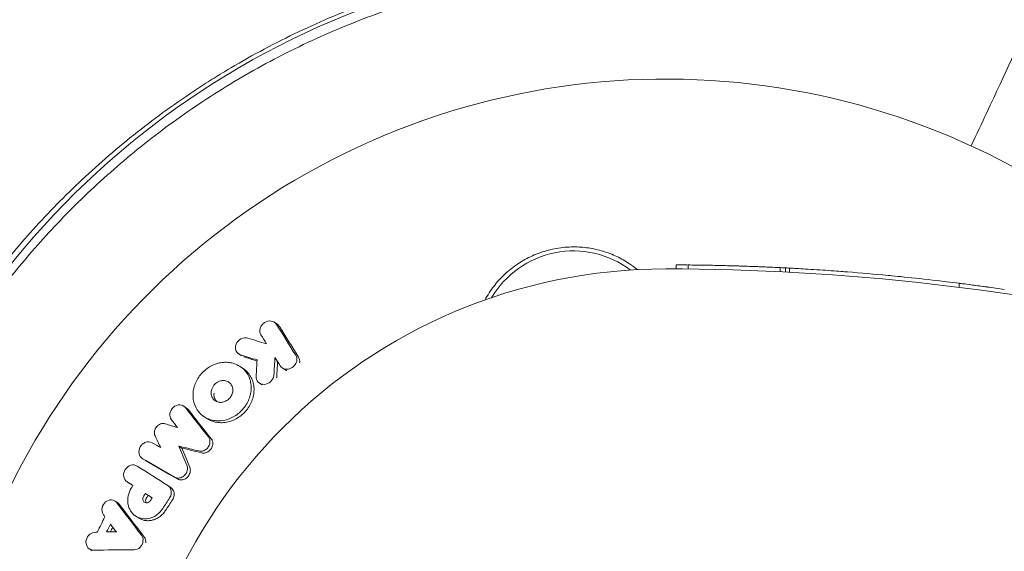
# Model space of a CAD drawing. Units: millimetres. Extents: x -7077 to 7620, y -8908 to 6891.
# Drawn here: x -985 to -912, y 1642 to 1681 of the extents above; entities that cross this region are included whole.
import ezdxf

# ---------------------------------------------------------------- set-up
doc = ezdxf.new("R2010")
doc.units = ezdxf.units.MM
doc.header["$LTSCALE"] = 20
doc.linetypes.add('HIDDEN', pattern=[9.525, 6.35, -3.175])
doc.layers.add('2d', color=230, linetype='Continuous')
doc.layers.add('EN-Free_Space_Hatch', color=10, linetype='HIDDEN')

msp = doc.modelspace()

# ---------------------------------------------------------------- hatches: boundary and pattern name
at = {"layer": 'EN-Free_Space_Hatch'}
h = msp.add_hatch(dxfattribs=at)
h.set_pattern_fill('ANSI31', color=256, scale=100)
h.set_pattern_definition([(46.7138, (3699.9, 4891.18), (-231.1203, 217.6916), [])])
edge = h.paths.add_edge_path()
edge.add_line((5552.219, 1101.518), (5552.219, 1720.867))
edge.add_arc((3561.254, 1720.867), 1990.965, 0, 42.579843)
edge.add_arc((5852.777, 3826.543), 1121.1, 184.150824, 222.579843, ccw=False)
edge.add_line((4734.618, 3745.396), (4699.441, 4921.084))
edge.add_arc((3699.888, 4891.177), 1000, 1.713811, 181.713811)
edge.add_line((2700.335, 4861.269), (2744.727, 3377.632))
edge.add_arc((5036.569, 3446.205), 2292.868, 181.713811, 229.655883)
edge.add_line((3552.219, 1698.649), (3552.219, 1101.518))
edge.add_arc((4552.219, 1101.518), 1000, 180, 360)
edge = h.paths.add_edge_path()
edge.add_arc((5247.808, -714.02), 500, 0, 360)
edge = h.paths.add_edge_path()
edge.add_line((408.239, 213.757), (1433.832, -1565.47))
edge.add_arc((567.807, -2065.47), 1000, -146.942391, 30, ccw=False)
edge.add_line((-270.316, -2610.952), (-1323.812, -786.243))
edge.add_arc((-457.787, -286.243), 1000, 30, 210, ccw=False)
edge = h.paths.add_edge_path()
edge.add_line((-3499.561, -5872.283), (-4340.13, -7328.192))
edge.add_arc((-5206.155, -6828.192), 1000, 240, 330, ccw=False)
edge.add_arc((-5206.155, -6828.192), 1000, 150, 240, ccw=False)
edge.add_line((-6072.181, -6328.192), (-5231.611, -4872.283))
edge.add_line((-5231.611, -4872.283), (-3499.561, -5872.283))

# ---------------------------------------------------------------- linework, layer by layer
at = {"layer": '2d', "lineweight": 0}
for p, q in [((-936.287, 1662.998), (-936.287, 1663.298)), ((-935.392, 1662.992), (-935.392, 1663.292)), ((-928.6, 1662.794), (-928.6, 1663.094)), ((-928.2, 1663.074), (-928.2, 1662.774)), ((-927.905, 1662.759), (-927.905, 1663.059)), ((-915.386, 1661.642), (-915.386, 1661.942)), ((-915.38, 1661.641), (-915.38, 1661.941)), ((-915.379, 1661.941), (-915.379, 1661.942)), ((-915.379, 1661.641), (-915.379, 1661.941)), ((-915.153, 1661.913), (-915.153, 1661.913)), ((-965.722, 1658.929), (-965.933, 1659.069)), ((-968.373, 1656.594), (-968.582, 1656.734)), ((-968.247, 1655.664), (-968.456, 1655.804)), ((-965.147, 1655.564), (-965.357, 1655.704)), ((-966.832, 1654.447), (-967.042, 1654.587)), ((-972.424, 1652.747), (-972.632, 1652.886)), ((-970.928, 1651.977), (-971.136, 1652.116)), ((-972.775, 1649.798), (-972.983, 1649.937)), ((-975.487, 1648.891), (-975.695, 1649.03)), ((-976.607, 1647.175), (-976.815, 1647.314)), ((-973.593, 1646.891), (-973.801, 1647.03)), ((-975.264, 1646.315), (-975.472, 1646.454)), ((-977.493, 1645.747), (-977.701, 1645.886)), ((-975.977, 1644.648), (-976.185, 1644.787)), ((-979.385, 1642.217), (-979.594, 1642.357))]:
    msp.add_line(p, q, dxfattribs=at)
for centre, radius, start, end in [((-937.781, 1625.038), 61.11, 77.06374, 142.93626), ((-937.039, 1623), 54, 41.02422, 318.97575), ((-943.868, 1657.327), 7, 52.95581, 149.54416), ((-937.039, 1623), 40, 90, 270), ((-937.039, 1489.667), 173.333, 64.01077, 90), ((-937.039, 1489.967), 173.333, 87.04925, 87.13256), ((-937.039, 1489.967), 173.333, 82.82358, 83.13666)]:
    msp.add_arc(centre, radius, start, end, dxfattribs=at)
for points, knots in [([(-990.712, 1656.64), (-989.971, 1657.837), (-989.158, 1659.063), (-987.384, 1661.536), (-986.421, 1662.784), (-984.857, 1664.654), (-984.314, 1665.278), (-983.187, 1666.523), (-982.601, 1667.145), (-980.777, 1669.002), (-979.497, 1670.203), (-976.798, 1672.527), (-975.379, 1673.648), (-973.136, 1675.265), (-972.369, 1675.793), (-971.187, 1676.567), (-970.788, 1676.823), (-969.98, 1677.326), (-969.573, 1677.574), (-967.529, 1678.784), (-965.856, 1679.673), (-962.44, 1681.293), (-960.695, 1682.025), (-958.023, 1683.004), (-957.124, 1683.311), (-955.306, 1683.884), (-954.385, 1684.151), (-951.609, 1684.888), (-949.756, 1685.288), (-947.436, 1685.68), (-946.972, 1685.753), (-946.044, 1685.888), (-945.579, 1685.951), (-944.188, 1686.122), (-943.263, 1686.214), (-940.497, 1686.431), (-938.664, 1686.493), (-936.383, 1686.471), (-935.927, 1686.462), (-935.025, 1686.434), (-934.577, 1686.415), (-933.245, 1686.345), (-932.37, 1686.281), (-929.785, 1686.037), (-928.113, 1685.807), (-925.681, 1685.379), (-924.883, 1685.222), (-923.314, 1684.883), (-922.54, 1684.701), (-920.29, 1684.126), (-918.873, 1683.707), (-917.548, 1683.27)], [0.06748992, 0.06748992, 0.06748992, 0.06748992, 0.07316895, 0.07316895, 0.07884797, 0.07884797, 0.08168748, 0.08168748, 0.08452699, 0.08452699, 0.09020602, 0.09020602, 0.09588504, 0.09588504, 0.09872455, 0.09872455, 0.10014431, 0.10014431, 0.10156406, 0.10156406, 0.10724309, 0.10724309, 0.11292211, 0.11292211, 0.11576162, 0.11576162, 0.11860113, 0.11860113, 0.12428016, 0.12428016, 0.12569991, 0.12569991, 0.12711967, 0.12711967, 0.12995918, 0.12995918, 0.1356382, 0.1356382, 0.13705796, 0.13705796, 0.13847771, 0.13847771, 0.14131723, 0.14131723, 0.14699625, 0.14699625, 0.14983576, 0.14983576, 0.15267527, 0.15267527, 0.1583543, 0.1583543, 0.1583543, 0.1583543]), ([(-918.354, 1682.463), (-919.696, 1682.895), (-921.101, 1683.298), (-924.027, 1684.021), (-925.547, 1684.34), (-927.913, 1684.74), (-928.716, 1684.86), (-930.352, 1685.071), (-931.187, 1685.162), (-933.715, 1685.384), (-935.423, 1685.464), (-938.887, 1685.481), (-940.643, 1685.417), (-943.318, 1685.201), (-944.217, 1685.109), (-946.029, 1684.883), (-946.942, 1684.748), (-949.657, 1684.284), (-951.444, 1683.895), (-954.973, 1682.959), (-956.716, 1682.412), (-958.436, 1681.786), (-960.146, 1681.163), (-961.834, 1680.463), (-965.164, 1678.899), (-966.778, 1678.05), (-969.121, 1676.681), (-969.889, 1676.209), (-971.4, 1675.235), (-972.141, 1674.734), (-974.318, 1673.192), (-975.712, 1672.111), (-977.721, 1670.412), (-978.38, 1669.831), (-979.651, 1668.662), (-980.265, 1668.072), (-982.049, 1666.288), (-983.159, 1665.081), (-985.239, 1662.643), (-986.208, 1661.412), (-988.012, 1658.942), (-988.832, 1657.723), (-989.575, 1656.541)], [0.05966815, 0.05966815, 0.05966815, 0.05966815, 0.0651412, 0.0651412, 0.07061424, 0.07061424, 0.07335077, 0.07335077, 0.07608729, 0.07608729, 0.08156034, 0.08156034, 0.08703339, 0.08703339, 0.08976991, 0.08976991, 0.09250644, 0.09250644, 0.09797948, 0.09797948, 0.10345253, 0.10345253, 0.10345253, 0.10889446, 0.10889446, 0.11433638, 0.11433638, 0.11705734, 0.11705734, 0.1197783, 0.1197783, 0.12522023, 0.12522023, 0.12794119, 0.12794119, 0.13066215, 0.13066215, 0.13610407, 0.13610407, 0.14154599, 0.14154599, 0.14698792, 0.14698792, 0.14698792, 0.14698792]), ([(-914.495, 1672.069), (-914.098, 1672.922), (-913.715, 1673.742), (-911.961, 1677.503), (-910.895, 1679.79), (-910.065, 1681.569), (-909.968, 1681.778), (-909.398, 1683), (-909.028, 1683.793), (-908.734, 1684.423), (-908.682, 1684.536), (-908.676, 1684.548), (-908.676, 1684.548), (-908.676, 1684.548)], [8.065632, 8.065632, 8.065632, 8.065632, 11.883672, 11.883672, 26.347967, 26.347967, 30.149599, 30.149599, 67.492722, 67.492722, 86.455243, 86.455243, 87.454554, 87.454554, 87.454554, 87.454554]), ([(-950.398, 1660.703), (-950.301, 1660.883), (-950.197, 1661.058), (-949.871, 1661.561), (-949.629, 1661.876), (-949.089, 1662.472), (-948.788, 1662.754), (-948.148, 1663.262), (-947.808, 1663.489), (-947.27, 1663.788), (-947.085, 1663.88), (-946.706, 1664.051), (-946.511, 1664.129), (-945.922, 1664.337), (-945.521, 1664.441), (-944.704, 1664.583), (-944.283, 1664.621), (-943.868, 1664.622), (-943.495, 1664.624), (-943.127, 1664.598), (-942.398, 1664.491), (-942.034, 1664.41), (-941.331, 1664.198), (-940.992, 1664.068), (-940.339, 1663.761), (-940.023, 1663.583), (-939.515, 1663.247), (-939.316, 1663.101), (-939.126, 1662.946)], [0.01176688, 0.01176688, 0.01176688, 0.01176688, 0.01240249, 0.01240249, 0.01364267, 0.01364267, 0.01488286, 0.01488286, 0.01612305, 0.01612305, 0.01674314, 0.01674314, 0.01736323, 0.01736323, 0.01860342, 0.01860342, 0.01984361, 0.01984361, 0.01984361, 0.02095496, 0.02095496, 0.02206632, 0.02206632, 0.02317768, 0.02317768, 0.02428904, 0.02428904, 0.02506087, 0.02506087, 0.02506087, 0.02506087]), ([(-935.122, 1663.289), (-935.634, 1663.295), (-936.024, 1663.297), (-936.256, 1663.298), (-936.287, 1663.298), (-936.287, 1663.298)], [0, 0, 0, 0, 0.25, 0.25, 0.3443283, 0.3443283, 0.3443283, 0.3443283]), ([(-935.392, 1663.292), (-935.392, 1663.292), (-935.37, 1663.292), (-935.283, 1663.291), (-935.218, 1663.29), (-935.048, 1663.289), (-934.944, 1663.287), (-934.697, 1663.284), (-934.556, 1663.282), (-934.083, 1663.275), (-933.702, 1663.268), (-932.881, 1663.251), (-932.437, 1663.239), (-931.996, 1663.227)], [0.2500529, 0.2500529, 0.2500529, 0.2500529, 0.28125, 0.28125, 0.3125, 0.3125, 0.34375, 0.34375, 0.375, 0.375, 0.4375, 0.4375, 0.5, 0.5, 0.5, 0.5]), ([(-931.996, 1663.227), (-931.555, 1663.214), (-931.11, 1663.199), (-930.288, 1663.169), (-929.909, 1663.154), (-929.285, 1663.127), (-929.035, 1663.115), (-928.779, 1663.103), (-928.713, 1663.1), (-928.624, 1663.096), (-928.601, 1663.094), (-928.6, 1663.094), (-928.6, 1663.094), (-928.6, 1663.094)], [0.5, 0.5, 0.5, 0.5, 0.5625, 0.5625, 0.625, 0.625, 0.6875, 0.6875, 0.71875, 0.71875, 0.75, 0.75, 0.7501288, 0.7501288, 0.7501288, 0.7501288]), ([(-927.905, 1663.059), (-927.905, 1663.059), (-927.905, 1663.059), (-927.902, 1663.059), (-927.843, 1663.056), (-927.619, 1663.044), (-927.451, 1663.035), (-927.038, 1663.011), (-926.792, 1662.997), (-925.996, 1662.949), (-925.371, 1662.908), (-924.3, 1662.832), (-923.86, 1662.798), (-923.636, 1662.781)], [0.1214496, 0.1214496, 0.1214496, 0.1214496, 0.125, 0.125, 0.25, 0.25, 0.375, 0.375, 0.5, 0.5, 0.75, 0.75, 1, 1, 1, 1]), ([(-916.326, 1662.058), (-917.246, 1662.169), (-918.148, 1662.269), (-919.67, 1662.429), (-920.282, 1662.488), (-920.639, 1662.522)], [0, 0, 0, 0, 0.5, 0.5, 1, 1, 1, 1]), ([(-915.379, 1661.941), (-915.379, 1661.941), (-915.357, 1661.938), (-915.271, 1661.928), (-915.207, 1661.92), (-914.957, 1661.888), (-914.711, 1661.856), (-914.093, 1661.775), (-913.724, 1661.725), (-912.925, 1661.615), (-912.493, 1661.554), (-912.058, 1661.49)], [0.5002495, 0.5002495, 0.5002495, 0.5002495, 0.5625, 0.5625, 0.625, 0.625, 0.75, 0.75, 0.875, 0.875, 1, 1, 1, 1]), ([(-966.931, 1658.142), (-967.015, 1658.278), (-967.035, 1658.455), (-966.963, 1658.703), (-966.922, 1658.783), (-966.815, 1658.927), (-966.748, 1658.99), (-966.521, 1659.141), (-966.338, 1659.184), (-966.006, 1659.136), (-965.86, 1659.043), (-965.776, 1658.908)], [0.000294684, 0.000294684, 0.000294684, 0.000294684, 0.000834308, 0.000834308, 0.00110412, 0.00110412, 0.001373932, 0.001373932, 0.001913557, 0.001913557, 0.002453181, 0.002453181, 0.002453181, 0.002453181]), ([(-968.436, 1656.666), (-968.592, 1656.713), (-968.718, 1656.827), (-968.838, 1657.123), (-968.832, 1657.303), (-968.694, 1657.623), (-968.562, 1657.762), (-968.244, 1657.923), (-968.062, 1657.942), (-967.906, 1657.895)], [0.000910424, 0.000910424, 0.000910424, 0.000910424, 0.001445133, 0.001445133, 0.001979841, 0.001979841, 0.002514549, 0.002514549, 0.003049257, 0.003049257, 0.003049257, 0.003049257]), ([(-964.362, 1656.633), (-964.326, 1656.575), (-964.3, 1656.51), (-964.274, 1656.372), (-964.274, 1656.299), (-964.286, 1656.227)], [0.0016732381, 0.0016732381, 0.0016732381, 0.0016732381, 0.0019028734, 0.0019028734, 0.0021325088, 0.0021325088, 0.0021325088, 0.0021325088]), ([(-964.152, 1656.493), (-964.115, 1656.435), (-964.09, 1656.369), (-964.064, 1656.232), (-964.064, 1656.159), (-964.076, 1656.087)], [0.0019961832, 0.0019961832, 0.0019961832, 0.0019961832, 0.0022258528, 0.0022258528, 0.0024555225, 0.0024555225, 0.0024555225, 0.0024555225]), ([(-971.924, 1654.01), (-971.904, 1654.151), (-971.869, 1654.293), (-971.774, 1654.57), (-971.714, 1654.704), (-971.57, 1654.962), (-971.485, 1655.087), (-971.296, 1655.318), (-971.192, 1655.425), (-970.852, 1655.718), (-970.595, 1655.871), (-970.183, 1656.025), (-970.045, 1656.063), (-969.765, 1656.112), (-969.622, 1656.123), (-969.343, 1656.116), (-969.207, 1656.099), (-968.942, 1656.038), (-968.812, 1655.994), (-968.451, 1655.824), (-968.237, 1655.657), (-967.987, 1655.352), (-967.913, 1655.24), (-967.793, 1655), (-967.746, 1654.875), (-967.678, 1654.612), (-967.658, 1654.473), (-967.645, 1654.196), (-967.652, 1654.055), (-967.674, 1653.914)], [0.00119371, 0.00119371, 0.00119371, 0.00119371, 0.001639785, 0.001639785, 0.002085861, 0.002085861, 0.002531936, 0.002531936, 0.002978011, 0.002978011, 0.003870162, 0.003870162, 0.004316237, 0.004316237, 0.004762313, 0.004762313, 0.005208388, 0.005208388, 0.005654464, 0.005654464, 0.006546614, 0.006546614, 0.00699269, 0.00699269, 0.007438765, 0.007438765, 0.00788484, 0.00788484, 0.008330916, 0.008330916, 0.008330916, 0.008330916]), ([(-968.247, 1655.664), (-968.102, 1655.567), (-967.972, 1655.45), (-967.777, 1655.212), (-967.705, 1655.101), (-967.585, 1654.863), (-967.537, 1654.735), (-967.469, 1654.471), (-967.449, 1654.336), (-967.436, 1654.058), (-967.444, 1653.915), (-967.465, 1653.774)], [0.005588029, 0.005588029, 0.005588029, 0.005588029, 0.006175756, 0.006175756, 0.006621818, 0.006621818, 0.00706788, 0.00706788, 0.007513942, 0.007513942, 0.007960004, 0.007960004, 0.007960004, 0.007960004]), ([(-964.286, 1656.227), (-964.308, 1656.094), (-964.371, 1655.965), (-964.564, 1655.753), (-964.688, 1655.675), (-964.955, 1655.596), (-965.097, 1655.596), (-965.343, 1655.678), (-965.449, 1655.76), (-965.516, 1655.867)], [0.002132509, 0.002132509, 0.002132509, 0.002132509, 0.002557111, 0.002557111, 0.002981714, 0.002981714, 0.003406316, 0.003406316, 0.003830919, 0.003830919, 0.003830919, 0.003830919]), ([(-965.982, 1655.116), (-966.008, 1654.953), (-966.099, 1654.792), (-966.361, 1654.562), (-966.53, 1654.494), (-966.862, 1654.486), (-967.018, 1654.547), (-967.236, 1654.769), (-967.293, 1654.927), (-967.284, 1655.091)], [0.002634969, 0.002634969, 0.002634969, 0.002634969, 0.003155577, 0.003155577, 0.003676185, 0.003676185, 0.004196793, 0.004196793, 0.004717401, 0.004717401, 0.004717401, 0.004717401]), ([(-970.598, 1653.984), (-970.567, 1654.194), (-970.451, 1654.402), (-970.199, 1654.62), (-970.103, 1654.678), (-969.899, 1654.754), (-969.793, 1654.773), (-969.585, 1654.768), (-969.485, 1654.745), (-969.305, 1654.66), (-969.225, 1654.599), (-969.101, 1654.447), (-969.055, 1654.356), (-969.004, 1654.16), (-968.999, 1654.054), (-969.015, 1653.949)], [0.000398248, 0.000398248, 0.000398248, 0.000398248, 0.001062931, 0.001062931, 0.001395272, 0.001395272, 0.001727613, 0.001727613, 0.002059954, 0.002059954, 0.002392295, 0.002392295, 0.002724636, 0.002724636, 0.003056977, 0.003056977, 0.003056977, 0.003056977]), ([(-967.674, 1653.914), (-967.695, 1653.772), (-967.73, 1653.63), (-967.825, 1653.356), (-967.886, 1653.222), (-968.032, 1652.962), (-968.116, 1652.84), (-968.304, 1652.61), (-968.41, 1652.501), (-968.635, 1652.306), (-968.755, 1652.219), (-969.008, 1652.067), (-969.142, 1652.002), (-969.548, 1651.848), (-969.835, 1651.797), (-970.249, 1651.805), (-970.387, 1651.822), (-970.652, 1651.882), (-970.779, 1651.926), (-971.019, 1652.038), (-971.134, 1652.109), (-971.343, 1652.27), (-971.437, 1652.362), (-971.69, 1652.668), (-971.814, 1652.916), (-971.951, 1653.442), (-971.965, 1653.728), (-971.924, 1654.01)], [0.008330916, 0.008330916, 0.008330916, 0.008330916, 0.008776689, 0.008776689, 0.009222462, 0.009222462, 0.009668235, 0.009668235, 0.010114009, 0.010114009, 0.010559782, 0.010559782, 0.011005555, 0.011005555, 0.011897102, 0.011897102, 0.012342875, 0.012342875, 0.012788648, 0.012788648, 0.013234421, 0.013234421, 0.013680195, 0.013680195, 0.014571741, 0.014571741, 0.015463288, 0.015463288, 0.015463288, 0.015463288]), ([(-967.465, 1653.774), (-967.507, 1653.493), (-967.605, 1653.211), (-967.822, 1652.825), (-967.906, 1652.701), (-968.096, 1652.469), (-968.199, 1652.363), (-968.424, 1652.168), (-968.547, 1652.079), (-968.8, 1651.928), (-968.931, 1651.864), (-969.204, 1651.76), (-969.344, 1651.722), (-969.622, 1651.672), (-969.763, 1651.661), (-970.042, 1651.666), (-970.178, 1651.682), (-970.441, 1651.742), (-970.57, 1651.786), (-970.774, 1651.882), (-970.853, 1651.926), (-970.928, 1651.977)], [0.007960004, 0.007960004, 0.007960004, 0.007960004, 0.008851593, 0.008851593, 0.009297387, 0.009297387, 0.009743181, 0.009743181, 0.010188975, 0.010188975, 0.010634769, 0.010634769, 0.011080564, 0.011080564, 0.011526358, 0.011526358, 0.011972152, 0.011972152, 0.012417946, 0.012417946, 0.012723864, 0.012723864, 0.012723864, 0.012723864]), ([(-969.015, 1653.949), (-969.03, 1653.844), (-969.066, 1653.739), (-969.175, 1653.546), (-969.246, 1653.459), (-969.415, 1653.313), (-969.511, 1653.256), (-969.713, 1653.179), (-969.82, 1653.16), (-970.026, 1653.165), (-970.127, 1653.188), (-970.306, 1653.272), (-970.386, 1653.333), (-970.511, 1653.485), (-970.557, 1653.577), (-970.608, 1653.773), (-970.613, 1653.88), (-970.598, 1653.984)], [0.003056977, 0.003056977, 0.003056977, 0.003056977, 0.003389075, 0.003389075, 0.003721173, 0.003721173, 0.004053271, 0.004053271, 0.004385369, 0.004385369, 0.004717467, 0.004717467, 0.005049565, 0.005049565, 0.005381663, 0.005381663, 0.00571376, 0.00571376, 0.00571376, 0.00571376]), ([(-970.194, 1653.219), (-970.21, 1653.235), (-970.226, 1653.252), (-970.303, 1653.346), (-970.349, 1653.437), (-970.4, 1653.634), (-970.405, 1653.739), (-970.389, 1653.845)], [0.0051356508, 0.0051356508, 0.0051356508, 0.0051356508, 0.0052130679, 0.0052130679, 0.0055452568, 0.0055452568, 0.0058774457, 0.0058774457, 0.0058774457, 0.0058774457]), ([(-973.542, 1651.887), (-973.637, 1652.011), (-973.678, 1652.183), (-973.623, 1652.523), (-973.529, 1652.689), (-973.259, 1652.92), (-973.086, 1652.984), (-972.76, 1652.972), (-972.608, 1652.897), (-972.51, 1652.774)], [0.000346557, 0.000346557, 0.000346557, 0.000346557, 0.000878306, 0.000878306, 0.001410055, 0.001410055, 0.001941804, 0.001941804, 0.002473553, 0.002473553, 0.002473553, 0.002473553]), ([(-974.745, 1650.691), (-974.794, 1650.792), (-974.81, 1650.911), (-974.772, 1651.153), (-974.718, 1651.269), (-974.557, 1651.46), (-974.451, 1651.534), (-974.226, 1651.61), (-974.105, 1651.613), (-973.999, 1651.58)], [0.000252373, 0.000252373, 0.000252373, 0.000252373, 0.000624987, 0.000624987, 0.000997602, 0.000997602, 0.001370216, 0.001370216, 0.001742831, 0.001742831, 0.001742831, 0.001742831]), ([(-970.812, 1650.625), (-970.764, 1650.565), (-970.73, 1650.496), (-970.691, 1650.344), (-970.686, 1650.263), (-970.697, 1650.183)], [0.0019955509, 0.0019955509, 0.0019955509, 0.0019955509, 0.0022478445, 0.0022478445, 0.0025001381, 0.0025001381, 0.0025001381, 0.0025001381]), ([(-975.664, 1649.011), (-975.8, 1649.088), (-975.898, 1649.229), (-975.962, 1649.553), (-975.928, 1649.737), (-975.791, 1649.968), (-975.733, 1650.036), (-975.597, 1650.148), (-975.52, 1650.192), (-975.28, 1650.272), (-975.106, 1650.26), (-974.969, 1650.184)], [0.001236761, 0.001236761, 0.001236761, 0.001236761, 0.001768239, 0.001768239, 0.002299716, 0.002299716, 0.002565455, 0.002565455, 0.002831194, 0.002831194, 0.003362671, 0.003362671, 0.003362671, 0.003362671]), ([(-970.697, 1650.183), (-970.709, 1650.089), (-970.742, 1649.995), (-970.842, 1649.828), (-970.909, 1649.754), (-971.066, 1649.638), (-971.154, 1649.597), (-971.336, 1649.556), (-971.429, 1649.557), (-971.515, 1649.578)], [0.002500138, 0.002500138, 0.002500138, 0.002500138, 0.00279266, 0.00279266, 0.003085182, 0.003085182, 0.003377705, 0.003377705, 0.003670227, 0.003670227, 0.003670227, 0.003670227]), ([(-970.489, 1650.043), (-970.501, 1649.949), (-970.534, 1649.856), (-970.634, 1649.688), (-970.701, 1649.614), (-970.857, 1649.499), (-970.945, 1649.458), (-971.127, 1649.417), (-971.22, 1649.418), (-971.306, 1649.439)], [0.002413178, 0.002413178, 0.002413178, 0.002413178, 0.00270555, 0.00270555, 0.002997923, 0.002997923, 0.003290296, 0.003290296, 0.003582668, 0.003582668, 0.003582668, 0.003582668]), ([(-970.603, 1650.486), (-970.557, 1650.427), (-970.522, 1650.357), (-970.483, 1650.206), (-970.478, 1650.125), (-970.489, 1650.043)], [0.0019083912, 0.0019083912, 0.0019083912, 0.0019083912, 0.0021607845, 0.0021607845, 0.0024131778, 0.0024131778, 0.0024131778, 0.0024131778]), ([(-976.804, 1647.307), (-976.938, 1647.392), (-977.031, 1647.538), (-977.084, 1647.873), (-977.043, 1648.059), (-976.852, 1648.361), (-976.701, 1648.478), (-976.376, 1648.574), (-976.203, 1648.552), (-976.07, 1648.467)], [0.001355722, 0.001355722, 0.001355722, 0.001355722, 0.001892369, 0.001892369, 0.002429015, 0.002429015, 0.002965662, 0.002965662, 0.003502309, 0.003502309, 0.003502309, 0.003502309]), ([(-972.396, 1648.526), (-972.376, 1648.478), (-972.362, 1648.427), (-972.348, 1648.321), (-972.348, 1648.266), (-972.354, 1648.212)], [0.0021413101, 0.0021413101, 0.0021413101, 0.0021413101, 0.0023103155, 0.0023103155, 0.0024793209, 0.0024793209, 0.0024793209, 0.0024793209]), ([(-972.354, 1648.212), (-972.367, 1648.104), (-972.407, 1647.997), (-972.529, 1647.81), (-972.612, 1647.73), (-972.801, 1647.619), (-972.906, 1647.588), (-973.112, 1647.581), (-973.213, 1647.605), (-973.299, 1647.655)], [0.002479321, 0.002479321, 0.002479321, 0.002479321, 0.002813202, 0.002813202, 0.003147083, 0.003147083, 0.003480964, 0.003480964, 0.003814845, 0.003814845, 0.003814845, 0.003814845]), ([(-972.146, 1648.073), (-972.159, 1647.964), (-972.199, 1647.857), (-972.321, 1647.671), (-972.404, 1647.591), (-972.593, 1647.48), (-972.698, 1647.449), (-972.904, 1647.442), (-973.004, 1647.466), (-973.091, 1647.516)], [0.002417662, 0.002417662, 0.002417662, 0.002417662, 0.002751533, 0.002751533, 0.003085404, 0.003085404, 0.003419275, 0.003419275, 0.003753146, 0.003753146, 0.003753146, 0.003753146]), ([(-972.188, 1648.387), (-972.168, 1648.339), (-972.154, 1648.288), (-972.14, 1648.182), (-972.14, 1648.128), (-972.146, 1648.073)], [0.002079046, 0.002079046, 0.002079046, 0.002079046, 0.0022483539, 0.0022483539, 0.0024176618, 0.0024176618, 0.0024176618, 0.0024176618]), ([(-973.812, 1647.038), (-973.72, 1646.979), (-973.646, 1646.893), (-973.554, 1646.685), (-973.536, 1646.566), (-973.549, 1646.447)], [0.0019803984, 0.0019803984, 0.0019803984, 0.0019803984, 0.0023482037, 0.0023482037, 0.0027160091, 0.0027160091, 0.0027160091, 0.0027160091]), ([(-974.178, 1645.334), (-974.29, 1645.162), (-974.429, 1645.012), (-974.668, 1644.831), (-974.752, 1644.779), (-974.927, 1644.692), (-975.018, 1644.656), (-975.294, 1644.579), (-975.485, 1644.566), (-975.846, 1644.616), (-976.019, 1644.68), (-976.32, 1644.875), (-976.452, 1645.009), (-976.6, 1645.243), (-976.641, 1645.326), (-976.706, 1645.503), (-976.731, 1645.596), (-976.777, 1645.881), (-976.771, 1646.083), (-976.688, 1646.474), (-976.609, 1646.667), (-976.502, 1646.838)], [0.00681725, 0.00681725, 0.00681725, 0.00681725, 0.007424839, 0.007424839, 0.007728633, 0.007728633, 0.008032427, 0.008032427, 0.008640015, 0.008640015, 0.009247604, 0.009247604, 0.009855192, 0.009855192, 0.010158986, 0.010158986, 0.01046278, 0.01046278, 0.011070369, 0.011070369, 0.011677957, 0.011677957, 0.011677957, 0.011677957]), ([(-975.103, 1645.908), (-975.151, 1645.839), (-975.223, 1645.787), (-975.376, 1645.746), (-975.457, 1645.758), (-975.583, 1645.838), (-975.629, 1645.907), (-975.658, 1646.063), (-975.643, 1646.151), (-975.602, 1646.224)], [0.001494012, 0.001494012, 0.001494012, 0.001494012, 0.001746338, 0.001746338, 0.001998664, 0.001998664, 0.00225099, 0.00225099, 0.002503315, 0.002503315, 0.002503315, 0.002503315]), ([(-973.593, 1646.891), (-973.506, 1646.833), (-973.436, 1646.749), (-973.346, 1646.547), (-973.328, 1646.427), (-973.341, 1646.308)], [0.001902969, 0.001902969, 0.001902969, 0.001902969, 0.002255829, 0.002255829, 0.0026235607, 0.0026235607, 0.0026235607, 0.0026235607]), ([(-973.341, 1646.308), (-973.348, 1646.25), (-973.361, 1646.192), (-973.402, 1646.079), (-973.429, 1646.026), (-973.462, 1645.976)], [0.0026235607, 0.0026235607, 0.0026235607, 0.0026235607, 0.0028029003, 0.0028029003, 0.00298224, 0.00298224, 0.00298224, 0.00298224]), ([(-978.577, 1644.924), (-978.658, 1645.054), (-978.686, 1645.226), (-978.621, 1645.554), (-978.529, 1645.711), (-978.274, 1645.926), (-978.113, 1645.983), (-977.806, 1645.963), (-977.666, 1645.887), (-977.574, 1645.766)], [0.000283783, 0.000283783, 0.000283783, 0.000283783, 0.000791643, 0.000791643, 0.001299502, 0.001299502, 0.001807361, 0.001807361, 0.002315221, 0.002315221, 0.002315221, 0.002315221]), ([(-975.404, 1645.758), (-975.419, 1645.785), (-975.429, 1645.814), (-975.451, 1645.924), (-975.435, 1646.011), (-975.394, 1646.085)], [0.0022073241, 0.0022073241, 0.0022073241, 0.0022073241, 0.0023069038, 0.0023069038, 0.0025591367, 0.0025591367, 0.0025591367, 0.0025591367]), ([(-973.97, 1645.195), (-974.025, 1645.11), (-974.088, 1645.028), (-974.226, 1644.88), (-974.3, 1644.813), (-974.46, 1644.693), (-974.545, 1644.64), (-974.719, 1644.553), (-974.809, 1644.518), (-974.995, 1644.466), (-975.087, 1644.45), (-975.273, 1644.436), (-975.366, 1644.439), (-975.548, 1644.464), (-975.636, 1644.486), (-975.805, 1644.549), (-975.887, 1644.59), (-975.967, 1644.642), (-975.972, 1644.645), (-975.977, 1644.648)], [0.006658893, 0.006658893, 0.006658893, 0.006658893, 0.006962629, 0.006962629, 0.007266365, 0.007266365, 0.007570101, 0.007570101, 0.007873837, 0.007873837, 0.008177573, 0.008177573, 0.008481309, 0.008481309, 0.008785044, 0.008785044, 0.00908878, 0.00908878, 0.009108559, 0.009108559, 0.009108559, 0.009108559]), ([(-979.297, 1642.269), (-979.449, 1642.268), (-979.596, 1642.333), (-979.798, 1642.562), (-979.852, 1642.723), (-979.837, 1643.058), (-979.768, 1643.227), (-979.547, 1643.479), (-979.393, 1643.562), (-979.24, 1643.578)], [0.00034419, 0.00034419, 0.00034419, 0.00034419, 0.000852519, 0.000852519, 0.001360848, 0.001360848, 0.001869178, 0.001869178, 0.002377507, 0.002377507, 0.002377507, 0.002377507]), ([(-975.756, 1643.376), (-975.71, 1643.316), (-975.676, 1643.247), (-975.636, 1643.096), (-975.629, 1643.016), (-975.637, 1642.935)], [0.0019940348, 0.0019940348, 0.0019940348, 0.0019940348, 0.0022400282, 0.0022400282, 0.0024860215, 0.0024860215, 0.0024860215, 0.0024860215]), ([(-975.637, 1642.935), (-975.652, 1642.767), (-975.732, 1642.6), (-975.973, 1642.362), (-976.134, 1642.292), (-976.29, 1642.291)], [0.002486021, 0.002486021, 0.002486021, 0.002486021, 0.002999679, 0.002999679, 0.003513337, 0.003513337, 0.003513337, 0.003513337]), ([(-975.547, 1643.236), (-975.502, 1643.177), (-975.468, 1643.108), (-975.427, 1642.957), (-975.421, 1642.877), (-975.428, 1642.796)], [0.0022169378, 0.0022169378, 0.0022169378, 0.0022169378, 0.0024629443, 0.0024629443, 0.0027089509, 0.0027089509, 0.0027089509, 0.0027089509])]:
    msp.add_open_spline(points, degree=3, knots=knots, dxfattribs=at)
for points in [[(-937.039, 1663), (-936.789, 1663), (-936.538, 1662.999), (-936.287, 1662.998)], [(-929.451, 1663.134), (-931.34, 1663.217), (-933.231, 1663.268), (-935.122, 1663.289)], [(-928.368, 1663.083), (-928.446, 1663.087), (-928.523, 1663.091), (-928.6, 1663.094)], [(-928.117, 1663.07), (-928.046, 1663.067), (-927.976, 1663.063), (-927.905, 1663.059)], [(-920.639, 1662.522), (-921.637, 1662.617), (-922.636, 1662.703), (-923.636, 1662.781)], [(-915.386, 1661.942), (-915.386, 1661.942), (-915.383, 1661.942), (-915.378, 1661.941)], [(-915.371, 1661.94), (-915.377, 1661.941), (-915.38, 1661.941), (-915.38, 1661.941)], [(-915.25, 1661.925), (-915.336, 1661.936), (-915.379, 1661.942), (-915.379, 1661.942)], [(-915.053, 1661.9), (-915.12, 1661.909), (-915.153, 1661.913), (-915.153, 1661.913)], [(-913.018, 1661.627), (-913.77, 1661.733), (-914.334, 1661.807), (-914.656, 1661.849)], [(-965.776, 1658.908), (-965.309, 1658.152), (-964.837, 1657.394), (-964.362, 1656.633)], [(-965.723, 1658.928), (-965.659, 1658.886), (-965.605, 1658.831), (-965.566, 1658.767)], [(-965.566, 1658.767), (-965.098, 1658.012), (-964.627, 1657.254), (-964.152, 1656.493)], [(-967.906, 1657.895), (-967.444, 1657.756), (-966.981, 1657.616), (-966.517, 1657.475)], [(-966.517, 1657.475), (-966.655, 1657.698), (-966.793, 1657.92), (-966.931, 1658.142)], [(-967.215, 1656.29), (-967.623, 1656.416), (-968.03, 1656.541), (-968.436, 1656.666)], [(-967.22, 1656.216), (-967.556, 1656.32), (-967.892, 1656.423), (-968.227, 1656.526)], [(-965.897, 1656.477), (-965.924, 1656.046), (-965.95, 1655.613), (-965.975, 1655.179)], [(-965.516, 1655.867), (-965.643, 1656.071), (-965.77, 1656.274), (-965.897, 1656.477)], [(-967.284, 1655.091), (-967.262, 1655.492), (-967.239, 1655.891), (-967.215, 1656.29)], [(-965.698, 1656.159), (-965.721, 1655.786), (-965.744, 1655.413), (-965.766, 1655.039)], [(-965.975, 1655.179), (-965.976, 1655.169), (-965.978, 1655.148), (-965.981, 1655.126), (-965.982, 1655.116)], [(-965.766, 1655.039), (-965.766, 1655.029), (-965.768, 1655.008), (-965.771, 1654.986), (-965.773, 1654.976)], [(-965.01, 1655.497), (-965.06, 1655.514), (-965.106, 1655.536), (-965.147, 1655.564)], [(-972.51, 1652.774), (-971.948, 1652.06), (-971.382, 1651.344), (-970.812, 1650.625)], [(-972.424, 1652.747), (-972.378, 1652.716), (-972.337, 1652.678), (-972.302, 1652.634)], [(-972.302, 1652.634), (-971.74, 1651.921), (-971.174, 1651.205), (-970.603, 1650.486)], [(-973.999, 1651.58), (-973.697, 1651.488), (-973.395, 1651.395), (-973.093, 1651.302)], [(-973.093, 1651.302), (-973.243, 1651.497), (-973.393, 1651.692), (-973.542, 1651.887)], [(-974.328, 1649.828), (-974.467, 1650.116), (-974.606, 1650.403), (-974.745, 1650.691)], [(-974.969, 1650.184), (-974.756, 1650.066), (-974.542, 1649.947), (-974.328, 1649.828)], [(-971.515, 1649.578), (-972.005, 1649.698), (-972.495, 1649.818), (-972.983, 1649.937)], [(-972.983, 1649.937), (-972.788, 1649.468), (-972.593, 1648.997), (-972.396, 1648.526)], [(-971.306, 1649.439), (-971.797, 1649.559), (-972.286, 1649.679), (-972.775, 1649.798)], [(-972.775, 1649.798), (-972.58, 1649.328), (-972.385, 1648.858), (-972.188, 1648.387)], [(-976.07, 1648.467), (-975.321, 1647.993), (-974.569, 1647.517), (-973.812, 1647.038)], [(-973.299, 1647.655), (-974.092, 1648.109), (-974.88, 1648.561), (-975.664, 1649.011)], [(-975.457, 1648.872), (-975.467, 1648.878), (-975.477, 1648.884), (-975.487, 1648.891)], [(-973.091, 1647.516), (-973.884, 1647.97), (-974.672, 1648.422), (-975.457, 1648.872)], [(-976.377, 1647.037), (-976.52, 1647.127), (-976.662, 1647.217), (-976.804, 1647.307)], [(-976.381, 1647.032), (-976.453, 1647.077), (-976.524, 1647.123), (-976.596, 1647.168)], [(-976.502, 1646.838), (-976.46, 1646.905), (-976.419, 1646.971), (-976.377, 1647.037)], [(-975.602, 1646.224), (-975.559, 1646.301), (-975.516, 1646.377), (-975.472, 1646.454)], [(-975.472, 1646.454), (-975.299, 1646.344), (-975.126, 1646.235), (-974.953, 1646.125)], [(-975.394, 1646.085), (-975.351, 1646.162), (-975.308, 1646.238), (-975.264, 1646.315)], [(-975.264, 1646.315), (-975.162, 1646.25), (-975.059, 1646.185), (-974.956, 1646.12)], [(-973.549, 1646.447), (-973.562, 1646.331), (-973.604, 1646.215), (-973.67, 1646.115)], [(-977.574, 1645.766), (-976.973, 1644.972), (-976.367, 1644.176), (-975.756, 1643.376)], [(-977.494, 1645.747), (-977.445, 1645.715), (-977.402, 1645.675), (-977.366, 1645.627)], [(-977.366, 1645.627), (-976.765, 1644.833), (-976.158, 1644.036), (-975.547, 1643.236)], [(-974.953, 1646.125), (-975.003, 1646.053), (-975.053, 1645.98), (-975.103, 1645.908)], [(-973.67, 1646.115), (-973.84, 1645.855), (-974.009, 1645.595), (-974.178, 1645.334)], [(-973.462, 1645.976), (-973.632, 1645.716), (-973.801, 1645.455), (-973.97, 1645.195)], [(-978.451, 1644.721), (-978.493, 1644.788), (-978.535, 1644.856), (-978.577, 1644.924)], [(-979.002, 1643.603), (-978.82, 1643.976), (-978.636, 1644.349), (-978.451, 1644.721)], [(-978.319, 1643.61), (-978.226, 1643.799), (-978.133, 1643.988), (-978.04, 1644.176)], [(-978.04, 1644.176), (-977.893, 1643.987), (-977.745, 1643.798), (-977.598, 1643.608)], [(-979.24, 1643.578), (-979.161, 1643.586), (-979.082, 1643.594), (-979.002, 1643.603)], [(-977.598, 1643.608), (-977.838, 1643.609), (-978.079, 1643.61), (-978.319, 1643.61)], [(-978.042, 1643.609), (-977.985, 1643.726), (-977.928, 1643.842), (-977.87, 1643.958)], [(-976.29, 1642.291), (-977.298, 1642.288), (-978.3, 1642.28), (-979.297, 1642.269)]]:
    msp.add_open_spline(points, degree=3, dxfattribs=at)

doc.saveas('drawing.dxf')
